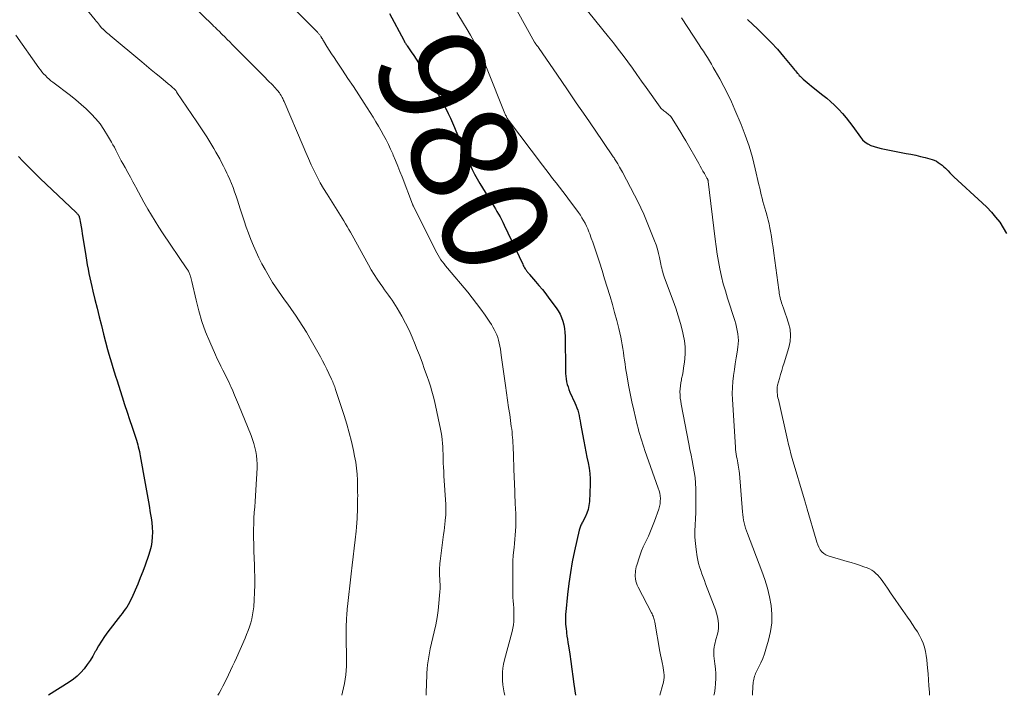
# Model space of a CAD drawing. Units: feet. Extents: x 2025000 to 2028914, y 510000 to 515000.
# Drawn here: x 2027730 to 2027916, y 510000 to 510128 of the extents above; entities that cross this region are included whole.
import ezdxf
from ezdxf.enums import TextEntityAlignment as Align

# ---------------------------------------------------------------- set-up
doc = ezdxf.new("R2010")
doc.units = ezdxf.units.FT
doc.header["$LTSCALE"] = 100
doc.header["$MEASUREMENT"] = 0
for name, color, linetype, lineweight in [('CONTOUR INDEX', 32, 'Continuous', 25), ('CONTOUR INDEX LABEL', 7, 'Continuous', 15), ('CONTOUR INTERMEDIATE', 40, 'Continuous', 15)]:
    doc.layers.add(name, color=color, linetype=linetype, lineweight=lineweight)
doc.styles.add('slant', font='romans.shx', dxfattribs={"oblique": 14.999978})

msp = doc.modelspace()

# ---------------------------------------------------------------- linework, layer by layer
at = {"layer": 'CONTOUR INDEX', "flags": 128}
for points, elevation in [([(2027800.25, 510128.8), (2027802.94, 510123.75), (2027803.01, 510123.62), (2027803.08, 510123.48), (2027803.16, 510123.35), (2027803.24, 510123.22), (2027803.32, 510123.09), (2027803.41, 510122.96), (2027803.49, 510122.83), (2027803.58, 510122.7), (2027804.35, 510121.59), (2027804.82, 510120.9), (2027805.28, 510120.21), (2027805.73, 510119.51), (2027806.17, 510118.81), (2027809.02, 510114.26), (2027809.52, 510113.42), (2027810.01, 510112.58), (2027810.47, 510111.71), (2027810.91, 510110.84), (2027811.33, 510109.95), (2027811.74, 510109.06), (2027812.13, 510108.17), (2027812.52, 510107.27), (2027813.78, 510104.22), (2027813.99, 510103.72), (2027814.2, 510103.21), (2027814.4, 510102.7), (2027814.61, 510102.2), (2027814.82, 510101.69), (2027815.04, 510101.19), (2027815.26, 510100.69), (2027815.49, 510100.19), (2027815.88, 510099.37), (2027816.32, 510098.47), (2027816.79, 510097.58), (2027817.28, 510096.72), (2027817.8, 510095.86), (2027819.64, 510092.93), (2027819.95, 510092.43), (2027820.26, 510091.93), (2027820.55, 510091.43), (2027820.85, 510090.92), (2027821.13, 510090.41), (2027821.41, 510089.89), (2027821.67, 510089.37), (2027821.93, 510088.84), (2027825.42, 510081.43), (2027825.52, 510081.22), (2027825.64, 510081), (2027825.76, 510080.79), (2027825.89, 510080.59), (2027825.99, 510080.42), (2027826.07, 510080.3), (2027826.15, 510080.18), (2027826.24, 510080.07), (2027826.33, 510079.95), (2027826.43, 510079.84), (2027826.52, 510079.73), (2027826.61, 510079.62), (2027826.71, 510079.51), (2027827.84, 510078.2), (2027828.49, 510077.44), (2027829.14, 510076.66), (2027829.76, 510075.86), (2027830.37, 510075.06), (2027831.73, 510073.23), (2027832.12, 510072.63), (2027832.47, 510072.01), (2027832.76, 510071.36), (2027833, 510070.68), (2027833.17, 510069.98), (2027833.31, 510069.27), (2027833.39, 510068.56), (2027833.42, 510067.84), (2027833.49, 510061.31), (2027833.51, 510060.79), (2027833.55, 510060.28), (2027833.62, 510059.76), (2027833.71, 510059.25), (2027833.83, 510058.75), (2027833.98, 510058.26), (2027834.15, 510057.77), (2027834.35, 510057.29), (2027835.28, 510055.27), (2027835.48, 510054.8), (2027835.66, 510054.33), (2027835.81, 510053.84), (2027835.94, 510053.35), (2027836.06, 510052.85), (2027836.16, 510052.35), (2027836.26, 510051.85), (2027836.36, 510051.35), (2027836.96, 510048), (2027837.15, 510046.98), (2027837.35, 510045.97), (2027837.56, 510044.96), (2027837.79, 510043.95), (2027837.98, 510042.94), (2027838.12, 510041.92), (2027838.18, 510040.9), (2027838.17, 510039.87), (2027838.03, 510036.6), (2027837.94, 510035.84), (2027837.8, 510035.1), (2027837.55, 510034.38), (2027837.24, 510033.68), (2027836.71, 510032.68), (2027836.61, 510032.5), (2027836.52, 510032.31), (2027836.43, 510032.13), (2027836.34, 510031.94), (2027836.25, 510031.76), (2027836.18, 510031.57), (2027836.12, 510031.37), (2027836.07, 510031.17), (2027835.2, 510027.27), (2027834.79, 510025.22), (2027834.42, 510023.17), (2027834.12, 510021.1), (2027833.87, 510019.02), (2027833.54, 510015.78), (2027833.5, 510015.32), (2027833.48, 510014.85), (2027833.48, 510014.39), (2027833.49, 510013.92), (2027833.52, 510013.46), (2027833.56, 510013), (2027833.61, 510012.54), (2027833.66, 510012.07), (2027833.7, 510011.79), (2027833.78, 510011.18), (2027833.87, 510010.58), (2027833.96, 510009.98), (2027834.05, 510009.37), (2027834.29, 510007.76), (2027834.5, 510006.36), (2027834.71, 510004.95), (2027834.9, 510003.54), (2027835.09, 510002.12), (2027835.37, 510000)], 980), ([(2027867.91, 510127.68), (2027869.87, 510125.85), (2027871.14, 510124.62), (2027872.38, 510123.36), (2027873.57, 510122.05), (2027874.71, 510120.7), (2027876.61, 510118.39), (2027876.79, 510118.18), (2027876.96, 510117.96), (2027877.14, 510117.75), (2027877.32, 510117.54), (2027877.34, 510117.52), (2027877.51, 510117.32), (2027877.69, 510117.13), (2027877.87, 510116.95), (2027878.06, 510116.76), (2027878.42, 510116.43), (2027878.8, 510116.09), (2027879.18, 510115.75), (2027879.57, 510115.43), (2027879.97, 510115.11), (2027882.14, 510113.41), (2027882.89, 510112.79), (2027883.62, 510112.16), (2027884.33, 510111.5), (2027885.01, 510110.82), (2027885.14, 510110.69), (2027885.85, 510109.92), (2027886.54, 510109.12), (2027887.2, 510108.29), (2027887.83, 510107.44), (2027889.25, 510105.43), (2027889.66, 510104.94), (2027890.13, 510104.51), (2027890.66, 510104.17), (2027891.24, 510103.88), (2027891.87, 510103.66), (2027892.5, 510103.47), (2027893.14, 510103.3), (2027893.78, 510103.16), (2027897.9, 510102.39), (2027898.8, 510102.22), (2027899.69, 510102.03), (2027900.58, 510101.82), (2027901.47, 510101.6), (2027902.39, 510101.36), (2027902.81, 510101.23), (2027903.21, 510101.08), (2027903.6, 510100.89), (2027903.97, 510100.67), (2027904.33, 510100.42), (2027904.67, 510100.16), (2027905, 510099.87), (2027905.31, 510099.57), (2027905.43, 510099.44), (2027905.8, 510099.07), (2027906.17, 510098.7), (2027906.55, 510098.33), (2027906.93, 510097.97), (2027912.24, 510093.07), (2027913.13, 510092.2), (2027913.99, 510091.3), (2027914.8, 510090.35), (2027915.57, 510089.36), (2027916.24, 510088.33), (2027916.84, 510087.25)], 960), ([(2027730.14, 510101.78), (2027730.95, 510100.92), (2027731.74, 510100.09), (2027732.55, 510099.27), (2027733.36, 510098.46), (2027734.19, 510097.67), (2027741.01, 510091.2), (2027741.12, 510091.09), (2027741.22, 510090.98), (2027741.32, 510090.87), (2027741.41, 510090.75), (2027741.49, 510090.62), (2027741.56, 510090.49), (2027741.61, 510090.35), (2027741.65, 510090.2), (2027741.83, 510089.17), (2027741.95, 510088.51), (2027742.06, 510087.84), (2027742.17, 510087.18), (2027742.28, 510086.51), (2027742.81, 510083.03), (2027742.95, 510082.19), (2027743.09, 510081.35), (2027743.26, 510080.52), (2027743.43, 510079.69), (2027743.62, 510078.86), (2027743.81, 510078.03), (2027744, 510077.21), (2027744.19, 510076.38), (2027744.57, 510074.76), (2027744.96, 510073.13), (2027745.36, 510071.49), (2027745.77, 510069.86), (2027746.19, 510068.23), (2027746.94, 510065.33), (2027747.17, 510064.48), (2027747.41, 510063.63), (2027747.67, 510062.79), (2027747.93, 510061.95), (2027748.2, 510061.11), (2027748.47, 510060.28), (2027748.74, 510059.44), (2027749.01, 510058.6), (2027749.7, 510056.41), (2027750.17, 510054.96), (2027750.63, 510053.52), (2027751.1, 510052.08), (2027751.58, 510050.64), (2027752.26, 510048.59), (2027752.39, 510048.18), (2027752.52, 510047.76), (2027752.64, 510047.34), (2027752.76, 510046.92), (2027752.86, 510046.5), (2027752.96, 510046.08), (2027753.05, 510045.65), (2027753.13, 510045.23), (2027754.07, 510040), (2027754.32, 510038.62), (2027754.56, 510037.25), (2027754.8, 510035.87), (2027755.03, 510034.49), (2027755.2, 510033.52), (2027755.32, 510032.62), (2027755.4, 510031.72), (2027755.42, 510030.82), (2027755.4, 510029.92), (2027755.31, 510029.02), (2027755.17, 510028.13), (2027754.96, 510027.26), (2027754.69, 510026.4), (2027754.05, 510024.59), (2027753.6, 510023.39), (2027753.14, 510022.2), (2027752.65, 510021.02), (2027752.15, 510019.84), (2027751.52, 510018.42), (2027751.3, 510017.97), (2027751.07, 510017.52), (2027750.82, 510017.09), (2027750.56, 510016.67), (2027750.27, 510016.26), (2027749.99, 510015.85), (2027749.69, 510015.45), (2027749.39, 510015.05), (2027746.99, 510011.98), (2027746.36, 510011.13), (2027745.77, 510010.25), (2027745.22, 510009.35), (2027744.71, 510008.43), (2027744.62, 510008.26), (2027744.15, 510007.42), (2027743.65, 510006.6), (2027743.1, 510005.8), (2027742.53, 510005.03), (2027741.89, 510004.31), (2027741.22, 510003.64), (2027740.48, 510003.03), (2027739.69, 510002.48), (2027735.76, 510000)], 1000)]:
    msp.add_lwpolyline(points, dxfattribs=dict(at, elevation=elevation))
at = {"layer": 'CONTOUR INTERMEDIATE', "flags": 128}
for points, elevation in [([(2027737.87, 510135.91), (2027744.61, 510127.6), (2027744.82, 510127.34), (2027745.02, 510127.09), (2027745.23, 510126.83), (2027745.43, 510126.58), (2027745.74, 510126.19), (2027745.79, 510126.13), (2027745.85, 510126.07), (2027745.9, 510126), (2027745.96, 510125.94), (2027746.03, 510125.89), (2027746.09, 510125.83), (2027746.15, 510125.77), (2027746.22, 510125.72), (2027746.54, 510125.44), (2027746.77, 510125.25), (2027746.99, 510125.06), (2027747.22, 510124.87), (2027747.45, 510124.68), (2027753.41, 510119.69), (2027754.31, 510118.93), (2027755.21, 510118.18), (2027756.12, 510117.43), (2027757.02, 510116.69), (2027758.42, 510115.53), (2027758.63, 510115.36), (2027758.83, 510115.19), (2027759.03, 510115.02), (2027759.24, 510114.85), (2027759.55, 510114.58), (2027759.59, 510114.54), (2027759.64, 510114.5), (2027759.68, 510114.46), (2027759.72, 510114.41), (2027759.76, 510114.36), (2027759.8, 510114.31), (2027759.83, 510114.26), (2027759.86, 510114.21), (2027759.89, 510114.18), (2027759.93, 510114.11), (2027759.97, 510114.04), (2027760.02, 510113.97), (2027760.06, 510113.9), (2027763.85, 510108.35), (2027764.47, 510107.41), (2027765.08, 510106.47), (2027765.68, 510105.52), (2027766.27, 510104.57), (2027766.65, 510103.93), (2027767.03, 510103.28), (2027767.41, 510102.64), (2027767.78, 510101.98), (2027768.15, 510101.33), (2027768.5, 510100.66), (2027768.85, 510100), (2027769.18, 510099.33), (2027769.51, 510098.65), (2027769.7, 510098.25), (2027770.05, 510097.48), (2027770.38, 510096.71), (2027770.68, 510095.92), (2027770.97, 510095.13), (2027771.25, 510094.33), (2027771.52, 510093.53), (2027771.78, 510092.73), (2027772.04, 510091.92), (2027772.76, 510089.66), (2027773.16, 510088.46), (2027773.58, 510087.28), (2027774.03, 510086.1), (2027774.5, 510084.94), (2027775.01, 510083.78), (2027775.54, 510082.65), (2027776.12, 510081.53), (2027776.73, 510080.43), (2027777.63, 510078.86), (2027778.14, 510078), (2027778.67, 510077.16), (2027779.24, 510076.33), (2027779.82, 510075.52), (2027780.41, 510074.71), (2027780.99, 510073.9), (2027781.58, 510073.09), (2027782.15, 510072.27), (2027782.47, 510071.82), (2027783.19, 510070.76), (2027783.88, 510069.69), (2027784.54, 510068.59), (2027785.18, 510067.49), (2027787.17, 510063.93), (2027787.58, 510063.17), (2027787.99, 510062.39), (2027788.39, 510061.61), (2027788.77, 510060.82), (2027789.29, 510059.71), (2027789.4, 510059.48), (2027789.51, 510059.24), (2027789.61, 510058.99), (2027789.7, 510058.75), (2027789.79, 510058.5), (2027789.88, 510058.26), (2027789.97, 510058.01), (2027790.05, 510057.76), (2027791.64, 510052.89), (2027792.15, 510051.25), (2027792.61, 510049.61), (2027793.03, 510047.95), (2027793.41, 510046.28), (2027793.65, 510045.15), (2027793.86, 510044.04), (2027794.02, 510042.92), (2027794.12, 510041.79), (2027794.17, 510040.66), (2027794.2, 510039.67), (2027794.21, 510039.03), (2027794.21, 510038.39), (2027794.22, 510037.75), (2027794.21, 510037.11), (2027794.2, 510036.47), (2027794.19, 510035.84), (2027794.18, 510035.2), (2027794.16, 510034.56), (2027794.15, 510034.22), (2027794.12, 510033.41), (2027794.07, 510032.6), (2027794, 510031.79), (2027793.91, 510030.98), (2027793.72, 510029.39), (2027793.53, 510027.79), (2027793.34, 510026.19), (2027793.15, 510024.59), (2027792.98, 510022.98), (2027792.29, 510016.76), (2027792.25, 510016.35), (2027792.21, 510015.93), (2027792.18, 510015.52), (2027792.15, 510015.1), (2027792.12, 510014.69), (2027792.1, 510014.27), (2027792.09, 510013.86), (2027792.07, 510013.44), (2027792.05, 510012.33), (2027792.04, 510011.36), (2027792.03, 510010.39), (2027792.05, 510009.42), (2027792.08, 510008.45), (2027792.12, 510007.18), (2027792.13, 510006.35), (2027792.12, 510005.52), (2027792.06, 510004.69), (2027791.97, 510003.86), (2027791.85, 510003.04), (2027791.72, 510002.21), (2027791.56, 510001.4), (2027791.38, 510000.58), (2027791.24, 510000)], 992), ([(2027761.64, 510131.69), (2027766.67, 510126.77), (2027766.84, 510126.61), (2027767, 510126.45), (2027767.16, 510126.29), (2027767.33, 510126.14), (2027767.49, 510125.98), (2027767.65, 510125.82), (2027767.82, 510125.67), (2027767.98, 510125.51), (2027768.61, 510124.87), (2027769.09, 510124.4), (2027769.57, 510123.92), (2027770.05, 510123.44), (2027770.52, 510122.96), (2027776.35, 510117.09), (2027776.74, 510116.7), (2027777.13, 510116.3), (2027777.52, 510115.91), (2027777.91, 510115.51), (2027778.22, 510115.19), (2027778.45, 510114.95), (2027778.67, 510114.71), (2027778.89, 510114.46), (2027779.1, 510114.21), (2027779.37, 510113.9), (2027779.44, 510113.8), (2027779.52, 510113.71), (2027779.59, 510113.6), (2027779.66, 510113.5), (2027779.72, 510113.4), (2027779.78, 510113.29), (2027779.84, 510113.18), (2027779.9, 510113.07), (2027779.97, 510112.93), (2027780.06, 510112.75), (2027780.15, 510112.56), (2027780.23, 510112.38), (2027780.32, 510112.19), (2027783.9, 510103.72), (2027784.4, 510102.55), (2027784.91, 510101.4), (2027785.44, 510100.25), (2027785.98, 510099.1), (2027786.55, 510097.97), (2027787.15, 510096.85), (2027787.78, 510095.76), (2027788.44, 510094.68), (2027790.65, 510091.18), (2027790.97, 510090.66), (2027791.3, 510090.14), (2027791.62, 510089.61), (2027791.94, 510089.09), (2027792.26, 510088.56), (2027792.57, 510088.03), (2027792.87, 510087.49), (2027793.17, 510086.95), (2027796.28, 510081.31), (2027796.8, 510080.41), (2027797.33, 510079.52), (2027797.89, 510078.65), (2027798.47, 510077.8), (2027798.97, 510077.08), (2027799.32, 510076.59), (2027799.67, 510076.1), (2027800.03, 510075.62), (2027800.38, 510075.15), (2027800.74, 510074.66), (2027801.08, 510074.17), (2027801.4, 510073.67), (2027801.7, 510073.16), (2027802.58, 510071.62), (2027803.28, 510070.31), (2027803.94, 510068.99), (2027804.55, 510067.64), (2027805.11, 510066.27), (2027805.37, 510065.61), (2027805.88, 510064.27), (2027806.39, 510062.92), (2027806.88, 510061.57), (2027807.36, 510060.22), (2027807.67, 510059.34), (2027807.98, 510058.42), (2027808.26, 510057.49), (2027808.51, 510056.55), (2027808.73, 510055.61), (2027809.9, 510050.28), (2027810.03, 510049.62), (2027810.14, 510048.96), (2027810.22, 510048.29), (2027810.27, 510047.61), (2027810.3, 510046.94), (2027810.33, 510046.26), (2027810.36, 510045.59), (2027810.38, 510044.91), (2027810.38, 510044.67), (2027810.41, 510043.87), (2027810.44, 510043.07), (2027810.48, 510042.28), (2027810.53, 510041.48), (2027810.88, 510036.02), (2027810.9, 510035.72), (2027810.91, 510035.43), (2027810.91, 510035.13), (2027810.91, 510034.83), (2027810.9, 510034.54), (2027810.89, 510034.24), (2027810.87, 510033.94), (2027810.84, 510033.65), (2027810.76, 510032.96), (2027810.69, 510032.32), (2027810.61, 510031.68), (2027810.54, 510031.05), (2027810.46, 510030.41), (2027809.81, 510025.33), (2027809.77, 510024.93), (2027809.73, 510024.52), (2027809.71, 510024.12), (2027809.7, 510023.71), (2027809.7, 510023.31), (2027809.7, 510022.9), (2027809.71, 510022.5), (2027809.73, 510022.09), (2027809.76, 510021.55), (2027809.79, 510020.88), (2027809.79, 510020.2), (2027809.76, 510019.53), (2027809.71, 510018.86), (2027809.58, 510017.43), (2027809.42, 510016.05), (2027809.23, 510014.68), (2027808.97, 510013.32), (2027808.68, 510011.96), (2027807.94, 510008.81), (2027807.78, 510008.05), (2027807.64, 510007.29), (2027807.53, 510006.52), (2027807.44, 510005.74), (2027807.37, 510004.97), (2027807.31, 510004.19), (2027807.27, 510003.41), (2027807.24, 510002.63), (2027807.17, 510000)], 988), ([(2027780.75, 510131.16), (2027786.61, 510125.27), (2027786.71, 510125.17), (2027786.8, 510125.08), (2027786.89, 510124.98), (2027786.97, 510124.87), (2027787.06, 510124.77), (2027787.14, 510124.66), (2027787.21, 510124.55), (2027787.29, 510124.44), (2027787.35, 510124.34), (2027787.45, 510124.17), (2027787.55, 510124.01), (2027787.66, 510123.84), (2027787.76, 510123.67), (2027788.42, 510122.58), (2027788.86, 510121.87), (2027789.3, 510121.17), (2027789.76, 510120.47), (2027790.22, 510119.78), (2027791.36, 510118.09), (2027792.39, 510116.55), (2027793.41, 510115.01), (2027794.42, 510113.46), (2027795.42, 510111.9), (2027797.14, 510109.2), (2027797.66, 510108.36), (2027798.17, 510107.52), (2027798.65, 510106.67), (2027799.13, 510105.81), (2027799.58, 510104.94), (2027800.02, 510104.06), (2027800.44, 510103.18), (2027800.84, 510102.28), (2027800.94, 510102.04), (2027801.38, 510101.02), (2027801.8, 510100), (2027802.21, 510098.96), (2027802.62, 510097.93), (2027804.58, 510092.77), (2027804.59, 510092.75), (2027804.6, 510092.73), (2027804.61, 510092.71), (2027804.62, 510092.7), (2027804.65, 510092.62), (2027804.66, 510092.6), (2027804.67, 510092.59), (2027804.67, 510092.57), (2027804.68, 510092.55), (2027804.72, 510092.48), (2027804.73, 510092.46), (2027804.73, 510092.45), (2027804.74, 510092.43), (2027804.75, 510092.41), (2027808.94, 510084.01), (2027809.17, 510083.57), (2027809.41, 510083.14), (2027809.68, 510082.72), (2027809.95, 510082.3), (2027810.25, 510081.9), (2027810.54, 510081.5), (2027810.85, 510081.11), (2027811.17, 510080.72), (2027815.02, 510076.15), (2027815.88, 510075.1), (2027816.71, 510074.04), (2027817.52, 510072.95), (2027818.3, 510071.84), (2027819.21, 510070.51), (2027819.5, 510070.05), (2027819.79, 510069.58), (2027820.04, 510069.1), (2027820.28, 510068.61), (2027820.5, 510068.1), (2027820.69, 510067.59), (2027820.84, 510067.07), (2027820.97, 510066.54), (2027820.98, 510066.51), (2027821.09, 510065.95), (2027821.2, 510065.4), (2027821.29, 510064.84), (2027821.37, 510064.28), (2027822.17, 510058.52), (2027822.36, 510057.15), (2027822.56, 510055.77), (2027822.75, 510054.4), (2027822.95, 510053.03), (2027823.19, 510051.33), (2027823.26, 510050.81), (2027823.33, 510050.28), (2027823.39, 510049.76), (2027823.44, 510049.23), (2027823.48, 510048.71), (2027823.52, 510048.18), (2027823.55, 510047.65), (2027823.58, 510047.12), (2027823.82, 510040.98), (2027823.85, 510040.28), (2027823.87, 510039.58), (2027823.9, 510038.88), (2027823.92, 510038.18), (2027823.95, 510037.48), (2027823.98, 510036.78), (2027824.01, 510036.08), (2027824.04, 510035.38), (2027824.09, 510034.25), (2027824.11, 510033.45), (2027824.11, 510032.66), (2027824.09, 510031.86), (2027824.05, 510031.07), (2027824, 510030.28), (2027823.93, 510029.49), (2027823.86, 510028.69), (2027823.78, 510027.9), (2027823.73, 510027.46), (2027823.64, 510026.44), (2027823.57, 510025.42), (2027823.54, 510024.41), (2027823.52, 510023.39), (2027823.54, 510019.8), (2027823.55, 510019.14), (2027823.57, 510018.49), (2027823.61, 510017.83), (2027823.66, 510017.18), (2027823.72, 510016.52), (2027823.75, 510015.87), (2027823.76, 510015.23), (2027823.76, 510014.58), (2027823.72, 510013.93), (2027823.65, 510013.29), (2027823.54, 510012.66), (2027823.39, 510012.03), (2027821.98, 510006.68), (2027821.81, 510005.91), (2027821.68, 510005.14), (2027821.61, 510004.35), (2027821.58, 510003.57), (2027821.61, 510002.78), (2027821.67, 510001.99), (2027821.79, 510001.21), (2027821.94, 510000.44), (2027822.04, 510000)], 984), ([(2027835.24, 510132.37), (2027841.63, 510124.42), (2027842.56, 510123.25), (2027843.48, 510122.07), (2027844.37, 510120.88), (2027845.26, 510119.68), (2027846.14, 510118.47), (2027847.01, 510117.26), (2027847.88, 510116.05), (2027848.75, 510114.83), (2027851.38, 510111.13), (2027851.54, 510110.93), (2027851.7, 510110.75), (2027851.88, 510110.59), (2027852.07, 510110.43), (2027852.27, 510110.29), (2027852.47, 510110.14), (2027852.67, 510110), (2027852.86, 510109.85), (2027853.06, 510109.69), (2027853.24, 510109.52), (2027853.4, 510109.34), (2027853.54, 510109.14), (2027854.28, 510107.97), (2027854.78, 510107.17), (2027855.28, 510106.36), (2027855.76, 510105.55), (2027856.23, 510104.74), (2027858.68, 510100.45), (2027858.95, 510099.98), (2027859.22, 510099.5), (2027859.49, 510099.03), (2027859.76, 510098.56), (2027860.23, 510097.72), (2027860.26, 510097.67), (2027860.29, 510097.61), (2027860.32, 510097.56), (2027860.36, 510097.5), (2027860.39, 510097.44), (2027860.41, 510097.39), (2027860.43, 510097.33), (2027860.44, 510097.28), (2027860.46, 510097.23), (2027860.47, 510097.17), (2027860.48, 510097.12), (2027860.49, 510097.06), (2027861.77, 510086.19), (2027861.96, 510084.78), (2027862.17, 510083.36), (2027862.41, 510081.95), (2027862.68, 510080.55), (2027862.99, 510079.15), (2027863.33, 510077.76), (2027863.72, 510076.39), (2027864.14, 510075.02), (2027865.5, 510070.82), (2027865.68, 510070.2), (2027865.84, 510069.58), (2027865.97, 510068.95), (2027866.08, 510068.31), (2027866.14, 510067.68), (2027866.17, 510067.04), (2027866.14, 510066.4), (2027866.07, 510065.77), (2027865.92, 510064.83), (2027865.75, 510063.73), (2027865.58, 510062.63), (2027865.42, 510061.53), (2027865.26, 510060.42), (2027865.25, 510060.38), (2027865.12, 510059.26), (2027865.04, 510058.13), (2027865.03, 510057), (2027865.06, 510055.87), (2027865.61, 510046.88), (2027865.65, 510046.45), (2027865.7, 510046.01), (2027865.76, 510045.58), (2027865.84, 510045.14), (2027865.85, 510045.06), (2027865.93, 510044.67), (2027866.01, 510044.28), (2027866.08, 510043.89), (2027866.15, 510043.5), (2027866.22, 510043.11), (2027866.28, 510042.72), (2027866.32, 510042.32), (2027866.36, 510041.93), (2027866.94, 510034.66), (2027866.99, 510034.14), (2027867.06, 510033.62), (2027867.16, 510033.1), (2027867.27, 510032.58), (2027867.4, 510032.07), (2027867.55, 510031.56), (2027867.71, 510031.06), (2027867.89, 510030.57), (2027870.63, 510023.45), (2027871.18, 510021.87), (2027871.66, 510020.26), (2027872.04, 510018.63), (2027872.35, 510016.98), (2027872.49, 510015.32), (2027872.49, 510013.68), (2027872.26, 510012.05), (2027871.89, 510010.43), (2027871.38, 510008.72), (2027871.09, 510007.84), (2027870.77, 510006.97), (2027870.41, 510006.12), (2027870.01, 510005.28), (2027869.44, 510004.14), (2027869.32, 510003.88), (2027869.22, 510003.6), (2027869.14, 510003.32), (2027869.07, 510003.04), (2027869.03, 510002.75), (2027868.99, 510002.46), (2027868.96, 510002.17), (2027868.94, 510001.87), (2027868.85, 510000)], 968), ([(2027812.95, 510129.02), (2027814.25, 510126.91), (2027814.92, 510125.81), (2027815.56, 510124.69), (2027816.18, 510123.56), (2027816.78, 510122.42), (2027817.06, 510121.86), (2027817.5, 510120.99), (2027817.91, 510120.1), (2027818.31, 510119.21), (2027818.68, 510118.3), (2027822.04, 510109.94), (2027822.11, 510109.77), (2027822.18, 510109.61), (2027822.26, 510109.45), (2027822.34, 510109.29), (2027822.44, 510109.08), (2027822.48, 510109.03), (2027822.51, 510108.97), (2027822.54, 510108.92), (2027822.58, 510108.87), (2027822.62, 510108.81), (2027822.66, 510108.76), (2027822.69, 510108.71), (2027822.73, 510108.66), (2027829.16, 510100.16), (2027829.79, 510099.33), (2027830.43, 510098.5), (2027831.07, 510097.67), (2027831.71, 510096.84), (2027832.35, 510096.01), (2027832.99, 510095.18), (2027833.62, 510094.34), (2027834.26, 510093.51), (2027835.64, 510091.68), (2027835.98, 510091.21), (2027836.31, 510090.72), (2027836.62, 510090.22), (2027836.92, 510089.71), (2027837.2, 510089.19), (2027837.46, 510088.66), (2027837.7, 510088.13), (2027837.92, 510087.58), (2027838.09, 510087.16), (2027838.37, 510086.39), (2027838.65, 510085.62), (2027838.92, 510084.85), (2027839.18, 510084.07), (2027839.9, 510081.82), (2027840.41, 510080.24), (2027840.9, 510078.67), (2027841.39, 510077.09), (2027841.88, 510075.52), (2027841.92, 510075.37), (2027842.37, 510073.86), (2027842.79, 510072.35), (2027843.19, 510070.82), (2027843.56, 510069.3), (2027843.95, 510067.66), (2027844.1, 510066.94), (2027844.24, 510066.23), (2027844.35, 510065.51), (2027844.45, 510064.78), (2027844.54, 510064.06), (2027844.64, 510063.34), (2027844.75, 510062.61), (2027844.86, 510061.89), (2027845.14, 510060.17), (2027845.41, 510058.6), (2027845.71, 510057.03), (2027846.04, 510055.46), (2027846.39, 510053.9), (2027847.06, 510051.07), (2027847.21, 510050.46), (2027847.36, 510049.86), (2027847.53, 510049.25), (2027847.71, 510048.66), (2027847.9, 510048.06), (2027848.09, 510047.46), (2027848.29, 510046.87), (2027848.5, 510046.28), (2027851.04, 510039.15), (2027851.19, 510038.66), (2027851.31, 510038.17), (2027851.38, 510037.67), (2027851.43, 510037.16), (2027851.42, 510036.66), (2027851.37, 510036.16), (2027851.27, 510035.67), (2027851.13, 510035.18), (2027850.32, 510032.91), (2027849.96, 510031.96), (2027849.58, 510031.02), (2027849.16, 510030.09), (2027848.73, 510029.17), (2027848.53, 510028.78), (2027848.19, 510028.05), (2027847.88, 510027.31), (2027847.6, 510026.56), (2027847.34, 510025.8), (2027847.08, 510024.96), (2027846.98, 510024.6), (2027846.89, 510024.25), (2027846.82, 510023.89), (2027846.75, 510023.54), (2027846.71, 510023.17), (2027846.69, 510022.81), (2027846.69, 510022.45), (2027846.72, 510022.09), (2027846.73, 510021.98), (2027846.8, 510021.57), (2027846.9, 510021.17), (2027847.04, 510020.78), (2027847.21, 510020.4), (2027849.76, 510015.59), (2027849.86, 510015.38), (2027849.96, 510015.17), (2027850.05, 510014.95), (2027850.14, 510014.74), (2027850.22, 510014.51), (2027850.28, 510014.29), (2027850.34, 510014.06), (2027850.39, 510013.83), (2027851.34, 510008.25), (2027851.44, 510007.66), (2027851.56, 510007.08), (2027851.68, 510006.49), (2027851.81, 510005.91), (2027851.87, 510005.65), (2027851.96, 510005.2), (2027852.04, 510004.74), (2027852.09, 510004.29), (2027852.13, 510003.83), (2027852.13, 510003.37), (2027852.1, 510002.91), (2027852.03, 510002.46), (2027851.92, 510002.02), (2027851.34, 510000)], 976), ([(2027824.38, 510129.32), (2027827.65, 510123.39), (2027827.68, 510123.34), (2027827.71, 510123.29), (2027827.75, 510123.24), (2027827.78, 510123.19), (2027827.82, 510123.14), (2027827.85, 510123.09), (2027827.89, 510123.04), (2027827.93, 510123), (2027828.05, 510122.85), (2027828.14, 510122.73), (2027828.24, 510122.61), (2027828.33, 510122.49), (2027828.42, 510122.36), (2027831.98, 510117.15), (2027833.76, 510114.55), (2027835.54, 510111.94), (2027837.33, 510109.34), (2027839.11, 510106.74), (2027842.41, 510101.92), (2027842.54, 510101.73), (2027842.67, 510101.54), (2027842.79, 510101.35), (2027842.92, 510101.16), (2027843.04, 510100.96), (2027843.16, 510100.77), (2027843.28, 510100.57), (2027843.39, 510100.38), (2027843.54, 510100.13), (2027843.73, 510099.8), (2027843.91, 510099.48), (2027844.09, 510099.15), (2027844.27, 510098.82), (2027846.56, 510094.52), (2027847.18, 510093.32), (2027847.76, 510092.11), (2027848.31, 510090.88), (2027848.83, 510089.63), (2027850.32, 510085.87), (2027850.61, 510085.09), (2027850.86, 510084.3), (2027851.08, 510083.5), (2027851.27, 510082.69), (2027851.45, 510081.8), (2027851.52, 510081.43), (2027851.6, 510081.06), (2027851.69, 510080.7), (2027851.78, 510080.33), (2027851.87, 510079.97), (2027851.98, 510079.6), (2027852.09, 510079.25), (2027852.22, 510078.89), (2027853.85, 510074.53), (2027854.36, 510073.11), (2027854.82, 510071.68), (2027855.23, 510070.24), (2027855.61, 510068.78), (2027855.76, 510068.15), (2027855.98, 510067), (2027856.1, 510065.85), (2027856.11, 510064.69), (2027856.04, 510063.52), (2027855.92, 510062.57), (2027855.83, 510061.88), (2027855.72, 510061.19), (2027855.59, 510060.51), (2027855.45, 510059.83), (2027855.4, 510059.6), (2027855.29, 510059.03), (2027855.21, 510058.46), (2027855.16, 510057.89), (2027855.14, 510057.31), (2027855.16, 510056.74), (2027855.19, 510056.16), (2027855.27, 510055.59), (2027855.36, 510055.02), (2027856.82, 510047.49), (2027857.03, 510046.44), (2027857.24, 510045.38), (2027857.44, 510044.33), (2027857.65, 510043.28), (2027857.83, 510042.22), (2027857.98, 510041.16), (2027858.06, 510040.1), (2027858.11, 510039.03), (2027858.15, 510036.88), (2027858.16, 510035.71), (2027858.14, 510034.54), (2027858.09, 510033.37), (2027858.02, 510032.2), (2027857.97, 510031.03), (2027857.97, 510029.86), (2027858.06, 510028.7), (2027858.19, 510027.54), (2027858.39, 510026.19), (2027858.51, 510025.53), (2027858.66, 510024.88), (2027858.84, 510024.24), (2027859.05, 510023.6), (2027859.28, 510022.97), (2027859.51, 510022.34), (2027859.75, 510021.71), (2027859.99, 510021.09), (2027861.63, 510016.84), (2027861.87, 510016.18), (2027862.07, 510015.5), (2027862.23, 510014.82), (2027862.36, 510014.13), (2027862.43, 510013.43), (2027862.42, 510012.74), (2027862.33, 510012.05), (2027862.18, 510011.37), (2027861.98, 510010.71), (2027861.86, 510010.31), (2027861.76, 510009.9), (2027861.67, 510009.49), (2027861.6, 510009.08), (2027861.54, 510008.67), (2027861.52, 510008.26), (2027861.53, 510007.84), (2027861.56, 510007.43), (2027861.75, 510005.93), (2027861.84, 510005.01), (2027861.89, 510004.09), (2027861.9, 510003.16), (2027861.88, 510002.24), (2027861.79, 510001.32), (2027861.65, 510000.41), (2027861.55, 510000)], 972), ([(2027855.42, 510127.98), (2027858.77, 510122.89), (2027859.17, 510122.29), (2027859.56, 510121.69), (2027859.94, 510121.08), (2027860.33, 510120.47), (2027860.71, 510119.86), (2027861.08, 510119.25), (2027861.44, 510118.63), (2027861.8, 510118.01), (2027862.68, 510116.44), (2027863.45, 510115.01), (2027864.19, 510113.57), (2027864.87, 510112.11), (2027865.52, 510110.63), (2027866.68, 510107.87), (2027867.48, 510105.81), (2027868.21, 510103.74), (2027868.82, 510101.63), (2027869.37, 510099.49), (2027870.06, 510096.46), (2027870.21, 510095.82), (2027870.36, 510095.19), (2027870.51, 510094.56), (2027870.67, 510093.92), (2027870.83, 510093.29), (2027871, 510092.66), (2027871.18, 510092.04), (2027871.36, 510091.41), (2027871.41, 510091.22), (2027871.62, 510090.5), (2027871.8, 510089.78), (2027871.97, 510089.05), (2027872.12, 510088.31), (2027872.23, 510087.71), (2027872.41, 510086.68), (2027872.59, 510085.64), (2027872.75, 510084.59), (2027872.89, 510083.55), (2027873.81, 510076.62), (2027873.86, 510076.31), (2027873.9, 510076), (2027873.96, 510075.69), (2027874.02, 510075.38), (2027874.08, 510075.07), (2027874.16, 510074.77), (2027874.25, 510074.47), (2027874.35, 510074.17), (2027874.53, 510073.67), (2027874.72, 510073.13), (2027874.91, 510072.58), (2027875.1, 510072.03), (2027875.28, 510071.49), (2027875.68, 510070.3), (2027875.94, 510069.15), (2027876.06, 510068), (2027875.96, 510066.85), (2027875.72, 510065.71), (2027874.82, 510062.83), (2027874.59, 510062.09), (2027874.36, 510061.35), (2027874.15, 510060.6), (2027873.94, 510059.85), (2027873.59, 510058.6), (2027873.56, 510058.48), (2027873.53, 510058.35), (2027873.51, 510058.23), (2027873.5, 510058.1), (2027873.49, 510057.97), (2027873.48, 510057.85), (2027873.49, 510057.72), (2027873.49, 510057.59), (2027873.53, 510057.19), (2027873.56, 510056.86), (2027873.6, 510056.54), (2027873.66, 510056.22), (2027873.73, 510055.89), (2027875.45, 510048.26), (2027875.66, 510047.37), (2027875.88, 510046.48), (2027876.12, 510045.6), (2027876.37, 510044.72), (2027878.67, 510036.93), (2027878.74, 510036.71), (2027878.8, 510036.5), (2027878.86, 510036.28), (2027878.93, 510036.06), (2027878.99, 510035.84), (2027879.05, 510035.62), (2027879.12, 510035.4), (2027879.18, 510035.18), (2027880.85, 510029.4), (2027881.01, 510028.91), (2027881.19, 510028.43), (2027881.41, 510027.97), (2027881.65, 510027.51), (2027881.95, 510027.11), (2027882.3, 510026.77), (2027882.71, 510026.52), (2027883.17, 510026.33), (2027886.71, 510025.31), (2027887.5, 510025.08), (2027888.3, 510024.83), (2027889.09, 510024.57), (2027889.87, 510024.29), (2027890.5, 510024.07), (2027890.95, 510023.87), (2027891.39, 510023.64), (2027891.79, 510023.36), (2027892.17, 510023.04), (2027892.52, 510022.69), (2027892.85, 510022.32), (2027893.16, 510021.93), (2027893.46, 510021.53), (2027894.34, 510020.24), (2027895.07, 510019.19), (2027895.8, 510018.13), (2027896.53, 510017.08), (2027897.27, 510016.03), (2027898.15, 510014.77), (2027898.62, 510014.08), (2027899.09, 510013.4), (2027899.55, 510012.71), (2027900.01, 510012.02), (2027900.04, 510011.98), (2027900.44, 510011.29), (2027900.81, 510010.57), (2027901.1, 510009.83), (2027901.34, 510009.07), (2027901.53, 510008.28), (2027901.69, 510007.49), (2027901.8, 510006.69), (2027901.89, 510005.89), (2027901.94, 510005.21), (2027902.03, 510004.06), (2027902.11, 510002.91), (2027902.2, 510001.76), (2027902.28, 510000.61), (2027902.32, 510000)], 964), ([(2027729.64, 510124.7), (2027733.97, 510118.57), (2027734.26, 510118.18), (2027734.55, 510117.8), (2027734.87, 510117.44), (2027735.19, 510117.08), (2027735.53, 510116.75), (2027735.89, 510116.42), (2027736.25, 510116.11), (2027736.63, 510115.81), (2027739.93, 510113.29), (2027740.94, 510112.48), (2027741.93, 510111.65), (2027742.89, 510110.77), (2027743.83, 510109.88), (2027744.7, 510108.93), (2027745.52, 510107.94), (2027746.27, 510106.88), (2027746.95, 510105.79), (2027747.68, 510104.53), (2027747.96, 510104.03), (2027748.23, 510103.53), (2027748.5, 510103.02), (2027748.76, 510102.51), (2027749.02, 510102), (2027749.28, 510101.49), (2027749.55, 510100.99), (2027749.83, 510100.49), (2027750.27, 510099.7), (2027750.77, 510098.8), (2027751.26, 510097.9), (2027751.75, 510097), (2027752.23, 510096.1), (2027752.28, 510096.02), (2027752.78, 510095.07), (2027753.29, 510094.13), (2027753.81, 510093.19), (2027754.33, 510092.26), (2027754.57, 510091.83), (2027755.24, 510090.69), (2027755.92, 510089.56), (2027756.63, 510088.45), (2027757.36, 510087.35), (2027761.95, 510080.6), (2027762.05, 510080.45), (2027762.14, 510080.3), (2027762.23, 510080.15), (2027762.31, 510079.99), (2027762.39, 510079.83), (2027762.46, 510079.67), (2027762.52, 510079.51), (2027762.58, 510079.34), (2027762.62, 510079.18), (2027762.7, 510078.93), (2027762.77, 510078.68), (2027762.83, 510078.43), (2027762.89, 510078.18), (2027763.68, 510074.63), (2027764.19, 510072.63), (2027764.77, 510070.64), (2027765.48, 510068.7), (2027766.26, 510066.78), (2027767.36, 510064.3), (2027767.68, 510063.58), (2027768.02, 510062.87), (2027768.37, 510062.16), (2027768.73, 510061.45), (2027769.09, 510060.75), (2027769.44, 510060.04), (2027769.78, 510059.33), (2027770.12, 510058.61), (2027770.23, 510058.37), (2027770.6, 510057.53), (2027770.97, 510056.68), (2027771.33, 510055.83), (2027771.68, 510054.97), (2027774.08, 510049.06), (2027774.35, 510048.33), (2027774.6, 510047.58), (2027774.8, 510046.83), (2027774.98, 510046.06), (2027775.1, 510045.29), (2027775.19, 510044.51), (2027775.21, 510043.73), (2027775.2, 510042.95), (2027774.96, 510038.73), (2027774.9, 510037.68), (2027774.83, 510036.63), (2027774.76, 510035.58), (2027774.68, 510034.53), (2027774.61, 510033.48), (2027774.57, 510032.42), (2027774.55, 510031.37), (2027774.55, 510030.32), (2027774.56, 510029.82), (2027774.58, 510028.52), (2027774.61, 510027.21), (2027774.66, 510025.91), (2027774.71, 510024.61), (2027774.75, 510023.73), (2027774.79, 510022.3), (2027774.79, 510020.87), (2027774.75, 510019.45), (2027774.67, 510018.02), (2027774.57, 510016.7), (2027774.49, 510015.94), (2027774.37, 510015.18), (2027774.21, 510014.43), (2027774, 510013.69), (2027773.76, 510012.95), (2027773.51, 510012.22), (2027773.23, 510011.51), (2027772.93, 510010.79), (2027771.32, 510007.09), (2027770.96, 510006.28), (2027770.59, 510005.48), (2027770.21, 510004.68), (2027769.83, 510003.88), (2027769.09, 510002.39), (2027768.76, 510001.73), (2027768.41, 510001.07), (2027768.06, 510000.43), (2027767.81, 510000)], 996)]:
    msp.add_lwpolyline(points, dxfattribs=dict(at, elevation=elevation))

# ---------------------------------------------------------------- texts
at = {"layer": 'CONTOUR INDEX LABEL', "style": 'slant', "oblique": 15}
msp.add_text('980', height=20, rotation=292.2185, dxfattribs=at).set_placement((2027814.38, 510102.75, 980), align=Align.MIDDLE_CENTER)

doc.saveas('drawing.dxf')
